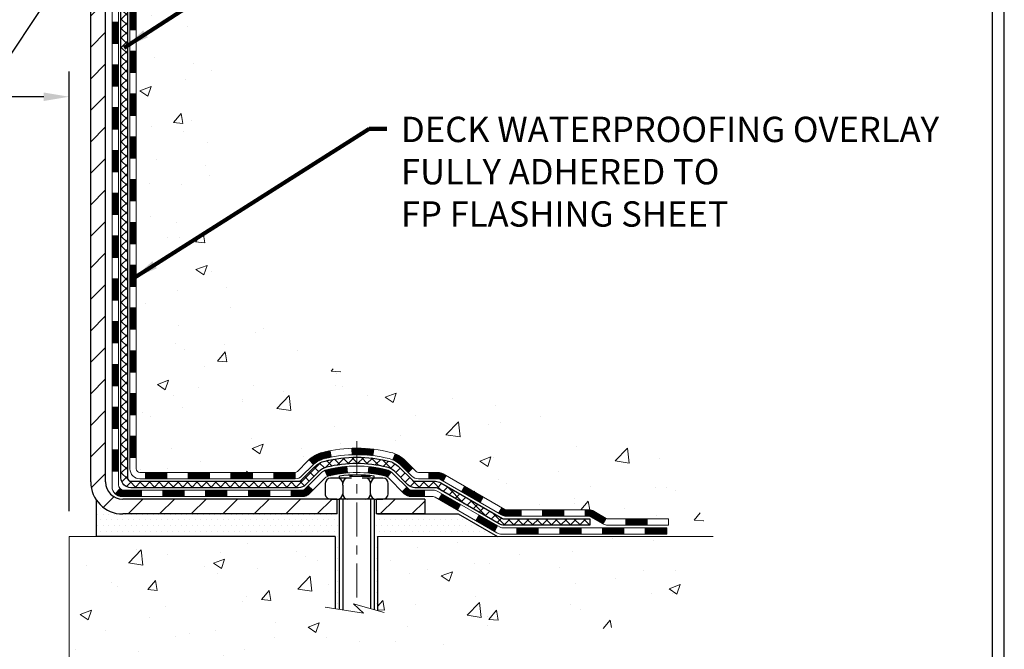
# Model space of a CAD drawing. Extents: x 832 to 3254, y -293 to 1977.
# Drawn here: x 864 to 875, y -280 to -273 of the extents above; entities that cross this region are included whole.
import ezdxf

# ---------------------------------------------------------------- set-up
doc = ezdxf.new("R2010")
doc.units = 0
doc.header["$LTSCALE"] = 5
doc.header["$MEASUREMENT"] = 0
doc.linetypes.add('CENTERX2', pattern=[4, 2.5, -0.5, 0.5, -0.5])
doc.layers.get('DEFPOINTS').update_dxf_attribs({"linetype": 'CONTINUOUS'})
for name, color, linetype, lineweight in [('CENTERLINE - L', 1, 'CENTERX2', 15), ('CONCRETE - H', 130, 'CONTINUOUS', 9), ('CONCRETE - L', 132, 'CONTINUOUS', 20), ('DECK COAT - H', 20, 'CONTINUOUS', 20), ('DECK COAT - L', 22, 'CONTINUOUS', 18), ('MIG FOOT - H', 251, 'CONTINUOUS', 20), ('MIG FOOT - L', 7, 'CONTINUOUS', 30), ('PVC SIDESHEET - H', 170, 'CONTINUOUS', 20), ('PVC SIDESHEET - L', 122, 'CONTINUOUS', 25), ('SCREW - L', 1, 'CONTINUOUS', 25), ('SETTING BED - H', 210, 'CONTINUOUS', 20), ('SETTING BED - L', 212, 'CONTINUOUS', 25), ('TBLOCK-T5', 111, 'CONTINUOUS', 30), ('TEXT - 4', 241, 'CONTINUOUS', 25)]:
    doc.layers.add(name, color=color, linetype=linetype, lineweight=lineweight)
doc.layers.add('DIMS', color=50, linetype='CONTINUOUS')
doc.layers.add('METAL11', color=7, linetype='CONTINUOUS')
doc.styles.add('ROMANS', font='romans', dxfattribs={"width": 0.9})
doc.dimstyles.get("Standard").update_dxf_attribs({"dimtxt": 0.18, "dimasz": 0.18, "dimexe": 0.18, "dimexo": 0.0625, "dimgap": 0.09, "dimtad": 0, "dimtih": 1, "dimtoh": 1, "dimdec": 4, "dimzin": 0, "dimdsep": 46, "dimtxsty": 'Standard', "dimcen": 0.09, "dimadec": 0, "dimazin": 0, "dimtfac": 1, "dimtdec": 4, "dimtofl": 0, "dimtmove": 0, "dimatfit": 3, "dimfxl": 1, "dimtolj": 1, "dimtzin": 0, "dimarcsym": 0})
pattern_1 = [(45, (675.592960590996, -439.8252593932156), (-0.003479849246914297, 0.003479849246914297), [])]
pattern_2 = [(49.99999999999999, (0, 0), (1.255205319551318, -0.1098162362195414), [0.13125, -1.44375]), (355, (0, 0), (-0.24281483382275, 1.316336233975021), [0.105, -1.155]), (100.45144446, (0.10460044175, -0.009151351999999998), (1.012390481772446, 1.206519984195101), [0.111545336, -1.226998696]), (46.18420000000002, (0, 0.35), (1.867672328675251, -0.2896587413878839), [0.196875, -2.165624999999999]), (96.63563549, (0.15563930375, 0.32586171275), (1.635658404929899, 1.704707551355463), [0.1673180985, -1.84049908]), (351.1841639899999, (0, 0.35), (1.635658403845853, 1.704707550472483), [0.1575, -1.73250000175]), (21, (0.175, 0.2625), (1.044587341207308, -0.7045830586643429), [0.13125, -1.44375]), (326.0000000000001, (0.175, 0.2625), (0.425801830862768, 1.269012578831993), [0.105, -1.155]), (71.45144474, (0.2620489445, 0.2037847455), (1.470389159277449, 0.5644295174111191), [0.1115453325, -1.226998696]), (37.50000000000001, (0, 0), (0.02127974680525867, 0.582564244204795), [0, -1.141, 0, -1.1725, 0, -1.159375]), (7.499999999999999, (0, 0), (0.46037169052376, 0.6902204957941304), [0, -0.6685, 0, -1.11475, 0, -0.441875]), (327.5, (-0.39025, 0), (0.9341892633017157, -0.03947102553516457), [0, -0.4375, 0, -1.365, 0, -1.81125]), (317.5, (-0.5652499999999999, 0), (1.020575796349176, 0.175183719081556), [0, -0.56875, 0, -0.9064999999999999, 0, -1.28625])]

# ---------------------------------------------------------------- blocks, each defined once
blk = doc.blocks.new('*D439')
at = {"layer": 'DEFPOINTS', "color": 0, "transparency": 16777216}
for p in [(864.4355829256073, -273.5910590736432), (849.435569563751, -278.4483809977849), (864.4355829256073, -278.4483809977849)]:
    blk.add_point(p, dxfattribs=at)
at = {"layer": 'DIMS', "color": 0, "lineweight": -2, "transparency": 16777216}
for p, q in [((849.435569563751, -278.1683809977849), (849.435569563751, -273.3110590736432)), ((864.4355829256073, -278.1683809977849), (864.4355829256073, -273.3110590736432)), ((849.7155695637509, -273.5910590736432), (852.0680187043873, -273.5910590736432)), ((864.1555829256073, -273.5910590736432), (854.8213520377207, -273.5910590736432))]:
    blk.add_line(p, q, dxfattribs=at)
at = {"layer": 'DIMS', "color": 0, "transparency": 16777216}
for points in [[(849.7155695637509, -273.5443924069765), (849.7155695637509, -273.6377257403099), (849.435569563751, -273.5910590736432)], [(864.1555829256073, -273.5443924069765), (864.1555829256073, -273.6377257403099), (864.4355829256073, -273.5910590736432)]]:
    blk.add_solid(points, dxfattribs=at)
at = {"layer": 'DIMS', "color": 0, "transparency": 16777216, "insert": (853.444685371054, -273.5910590736432), "char_height": 0.28, "attachment_point": 5}
blk.add_mtext('\\A1;15 IN\\P [381.0mm]', dxfattribs=at)

msp = doc.modelspace()

# ---------------------------------------------------------------- hatches: boundary and pattern name
at = {"layer": 'CONCRETE - H'}
h = msp.add_hatch(dxfattribs=at)
h.set_pattern_fill('AR-CONC', color=256, scale=0.175)
h.set_pattern_definition(pattern_2)
edge = h.paths.add_edge_path()
edge.add_spline(control_points=[(873.7020558922313, -267.7140592929427), (873.9548873662957, -269.7594936960933), (868.7521837937979, -268.5340718128222), (866.0710527488391, -271.8455606369767), (865.3939460058436, -277.8102211521046), (871.0037041128966, -276.5660219046669), (871.413010809798, -278.2710994752901), (871.5467888243177, -278.4483835961867)], knot_values=[0, 0, 0, 0, 5.709501292286156, 7.976628086150737, 13.10626633207597, 17.63435495775688, 18.24393352160488, 18.24393352160488, 18.24393352160488, 18.24393352160488], degree=3, periodic=0)
edge.add_line((871.5467888243172, -278.4483835961889), (871.0537886882745, -278.4483835961882))
edge.add_line((871.0537886882745, -278.4483835961882), (871.0537871722952, -278.2515335876752))
edge.add_line((871.0537871722952, -278.2515335876752), (870.3841049882743, -278.2515335876752))
edge.add_arc((870.3841034724521, -278.2121635873391), 0.03937000036531564, 240.0000000471515, 270.0022059998291, ccw=False)
edge.add_line((870.3644184722975, -278.2462590078187), (870.2286575646773, -278.1678774112635))
edge.add_arc((870.1735395646189, -278.2633445878167), 0.11023600015181, 60.00000001048895, 89.9992120308196)
edge.add_line((870.1735410806567, -278.1531085876753), (869.2655816236486, -278.1531085876753))
edge.add_arc((869.2655816236487, -278.1137385876755), 0.03936999999973523, 239.999999999614, 269.9999999998346, ccw=False)
edge.add_line((869.2458966236486, -278.1478340078222), (868.5658094374897, -277.7551860050046))
edge.add_arc((868.5058094967624, -277.859109087679), 0.1199999999993171, 60.00003267851452, 90.00000000005427)
edge.add_line((868.5058094967623, -277.7391090876797), (868.2943681142025, -277.7391090876795))
edge.add_arc((868.2943681142025, -277.6997390876797), 0.03936999999979207, 224.9999999999415, 270, ccw=False)
edge.add_line((868.2665293202273, -277.7275778816549), (868.1500643120736, -277.6111128735012))
edge.add_arc((867.9003608217539, -277.8608133319133), 0.3531319187060697, 44.99965215431077, 76.09774571632899)
edge.add_arc((867.6110762286993, -279.0295831052241), 1.557170273069141, 76.09794164495281, 103.9019434279122)
edge.add_arc((867.3217916356451, -277.8608133318635), 0.353131918657879, 103.9017475030639, 132.1162769632173)
edge.add_line((867.0849681718767, -277.5988652473436), (866.9556261691399, -277.7275748496963))
edge.add_arc((866.9277843429011, -277.6997390861465), 0.03937000153309539, 270.000000443903, 315.0062388923935, ccw=False)
edge.add_line((866.9277843432061, -277.7391090876795), (865.2168792407222, -277.7391090876795))
edge.add_arc((865.216879240722, -277.6997390876794), 0.03937000000007629, 180.5028088779781, 270.0000000001654, ccw=False)
edge.add_line((865.1775107567013, -277.7000845813896), (865.1775122726747, -270.3603469620386))
edge.add_arc((865.2168822726744, -270.3603469620384), 0.03936999999973523, 107.30237723714691, 180.0000000003309, ccw=False)
edge.add_arc((865.0775702319061, -269.9131328482022), 0.4290404058596208, 287.3023772372205, 306.9749010397065)
edge.add_arc((865.0010838920977, -269.8510247560627), 0.525199596184369, 309.5666441756318, 345.6920565175161)
edge.add_arc((863.9311337056988, -269.5641697292458), 1.632909065609009, 345.2170686115315, 355.1808035833502)
edge.add_arc((864.2003001778761, -269.7980976536841), 1.361411651893344, 4.074979495393192, 18.33505396014224)
edge.add_arc((865.065829555608, -269.5055427489145), 0.4478254090914858, 17.64025593851283, 71.87109708274761)
edge.add_arc((865.2359073241718, -269.0283591846679), 0.06004988997906666, 193.4822306558373, 239.2153921070023, ccw=False)
edge.add_line((865.1775122726746, -269.0423594434919), (865.1775122726746, -268.8531243946333))
edge.add_line((865.1775122726746, -268.8531243946333), (865.079087272675, -268.8531243946333))
edge.add_line((865.079087272675, -268.8531243946333), (865.079087272675, -268.8485718385132))
edge.add_arc((865.1184572726748, -268.8485718385129), 0.03936999999984891, 122.90315213939411, 180.0000000004136, ccw=False)
edge.add_line((865.097070676039, -268.8155171809844), (865.412288616495, -268.6115689495114))
edge.add_arc((865.2313165295686, -268.4104189552721), 0.2705775608378079, 311.9773110940786, 358.5307111492413)
edge.add_line((865.5018051278851, -268.4173568663238), (865.789717808097, -268.4173568663239))
edge.add_arc((865.7909216496404, -268.339820550387), 0.07754566089423381, 269.11048781214, 360.889512187902)
edge.add_line((865.8684579655772, -268.3386167088435), (865.8684579655772, -268.2140566945207))
edge.add_line((865.8684579655772, -268.2140566945207), (873.4355777606585, -268.2140566945207))
edge.add_line((873.4355777606585, -268.2140566945207), (873.4355777606585, -267.7140566945208))
edge.add_line((873.4355777606585, -267.7140566945208), (873.7020558922313, -267.7140592929429))
h.paths.add_polyline_path([(867.9789110939919, -269.5323900278538), (870.1722444273254, -269.5323900278538), (870.1722444273254, -268.6457233611872), (867.9789110939919, -268.6457233611872)], flags=24)
h.paths.add_polyline_path([(865.6356759223338, -270.7517566156791), (867.6890092556673, -270.7517566156791), (867.6890092556673, -269.8650899490125), (865.6356759223338, -269.8650899490125)], flags=24)
h = msp.add_hatch(dxfattribs=at)
h.set_pattern_fill('AR-CONC', color=256, scale=0.175)
h.set_pattern_definition(pattern_2)
edge = h.paths.add_edge_path()
edge.add_line((871.5467918562713, -278.448380997765), (867.8413030602247, -278.4483809977753))
edge.add_line((867.8413030602247, -278.4483809977753), (867.841303060227, -279.2640603401051))
edge.add_line((867.841303060227, -279.2640603401051), (867.5757186306812, -279.1908845338074))
edge.add_line((867.5757186306812, -279.1908845338074), (867.6859704454706, -279.2943288143739))
edge.add_line((867.6859704454706, -279.2943288143739), (867.3738204497627, -279.2452309476936))
edge.add_line((867.3738204497627, -279.2452309476936), (867.3738204497605, -278.4483809977766))
edge.add_line((867.3738204497605, -278.4483809977766), (864.4355844415855, -278.4483809977849))
edge.add_line((864.4355844415855, -278.4483809977849), (864.4355844415855, -280.4617275872268))
edge.add_spline(control_points=[(864.4355844415854, -280.4617275872267), (864.8966742311227, -280.4440111589279), (865.8578076289905, -280.5656665329395), (867.574852077624, -280.3440079717145), (869.1254966087147, -279.3161171480565), (871.3261391117248, -279.5809101548296), (871.5095657624532, -278.6450047148574), (871.5467918562713, -278.448380997765)], knot_values=[0, 0, 0, 0, 1.397542953256937, 2.888849356193949, 5.029126543451966, 7.175315655347176, 7.735817665091052, 7.735817665091052, 7.735817665091052, 7.735817665091052], degree=3, periodic=0)
at = {"layer": 'DECK COAT - H'}
h = msp.add_hatch(dxfattribs=at)
h.set_pattern_fill('ANSI31', color=256, scale=0.03937, style=0)
h.set_pattern_definition([(45, (680.6493988256743, -212.2878871604189), (-0.003479849246914297, 0.003479849246914297), [])])
h.paths.add_polyline_path([(865.1066462726775, -275.4503729318867), (865.1775122726774, -275.4503729318868), (865.1775122726774, -275.6865929318868), (865.1066462726774, -275.6865929318867)])
h.paths.add_polyline_path([(865.1066462726777, -274.9779329318867), (865.1775122726777, -274.9779329318868), (865.1775122726776, -275.2141529318868), (865.1066462726776, -275.2141529318867)])
h.paths.add_polyline_path([(865.106646272678, -274.5054929318867), (865.177512272678, -274.5054929318867), (865.1775122726779, -274.7417129318868), (865.1066462726778, -274.7417129318867)])
h.paths.add_polyline_path([(865.1066462726782, -274.0330529318867), (865.1775122726782, -274.0330529318867), (865.1775122726781, -274.2692729318867), (865.1066462726781, -274.2692729318867)])
h.paths.add_polyline_path([(865.1066462726785, -273.5606129318867), (865.1775122726784, -273.5606129318867), (865.1775122726783, -273.7968329318867), (865.1066462726783, -273.7968329318867)])
h.paths.add_polyline_path([(865.1066462726787, -273.0881729318867), (865.1775122726788, -273.0881729318867), (865.1775122726785, -273.3243929318867), (865.1066462726785, -273.3243929318867)])
h.paths.add_polyline_path([(865.106646272679, -272.6157329318867), (865.177512272679, -272.6157329318867), (865.1775122726788, -272.8519529318867), (865.1066462726789, -272.8519529318867)])
h.paths.add_polyline_path([(865.1066462726792, -272.1432929318867), (865.1775122726792, -272.1432929318867), (865.1775122726791, -272.3795129318867), (865.1066462726791, -272.3795129318867)])
h.paths.add_polyline_path([(865.1066462726794, -271.6708529318867), (865.1775122726795, -271.6708529318867), (865.1775122726793, -271.9070729318867), (865.1066462726793, -271.9070729318867)])
h.paths.add_polyline_path([(864.9097962726812, -275.6010868032673), (864.9806622726776, -275.6010868032674), (864.9806622726775, -275.8373068032674), (864.9097962726808, -275.8373068032673)])
h.paths.add_polyline_path([(864.9097962726822, -275.1286468032673), (864.9806622726778, -275.1286468032674), (864.9806622726777, -275.3648668032674), (864.9097962726817, -275.3648668032673)])
h.paths.add_polyline_path([(864.9097962726831, -274.6562068032673), (864.9806622726782, -274.6562068032674), (864.980662272678, -274.8924268032674), (864.9097962726827, -274.8924268032673)])
h.paths.add_polyline_path([(864.9097962726842, -274.1837668032673), (864.9806622726784, -274.1837668032674), (864.9806622726783, -274.4199868032674), (864.9097962726837, -274.4199868032673)])
h.paths.add_polyline_path([(864.9097962726851, -273.7113268032673), (864.9806622726787, -273.7113268032674), (864.9806622726785, -273.9475468032674), (864.9097962726846, -273.9475468032673)])
h.paths.add_polyline_path([(864.9097962726861, -273.2388868032673), (864.980662272679, -273.2388868032674), (864.9806622726788, -273.4751068032674), (864.9097962726856, -273.4751068032673)])
h.paths.add_polyline_path([(864.9097962726871, -272.7664468032673), (864.9806622726793, -272.7664468032674), (864.9806622726792, -273.0026668032674), (864.9097962726865, -273.0026668032673)])
h.paths.add_polyline_path([(864.909796272688, -272.2940068032673), (864.9806622726795, -272.2940068032674), (864.9806622726794, -272.5302268032674), (864.9097962726876, -272.5302268032673)])
h.paths.add_polyline_path([(864.9097962726889, -271.8215668032673), (864.9806622726799, -271.8215668032674), (864.9806622726796, -272.0577868032674), (864.9097962726885, -272.0577868032673)])
h = msp.add_hatch(dxfattribs=at)
h.set_pattern_fill('ANSI31', color=256, scale=0.03937, style=0)
h.set_pattern_definition([(45, (680.6493988256741, -395.0830715386885), (-0.003479849246914297, 0.003479849246914297), [])])
h.paths.add_polyline_path([(865.1066462726765, -277.3401313252864), (865.1775122726765, -277.3401313252865), (865.1775122726764, -277.5763513252865), (865.1066462726764, -277.5763513252864)])
h.paths.add_polyline_path([(865.1066462726767, -276.8676913252864), (865.1775122726767, -276.8676913252865), (865.1775122726766, -277.1039113252865), (865.1066462726766, -277.1039113252864)])
h.paths.add_polyline_path([(865.1066462726769, -276.3952529318867), (865.177512272677, -276.3952529318868), (865.1775122726768, -276.6314713252865), (865.1066462726769, -276.6314713252864)])
h.paths.add_polyline_path([(865.1066462726773, -275.9228129318867), (865.1775122726772, -275.9228129318868), (865.1775122726771, -276.1590329318868), (865.1066462726772, -276.1590329318867)])
h.paths.add_polyline_path([(864.9097962726782, -277.0184068032673), (864.9806622726767, -277.0184068032675), (864.9806622726766, -277.2546268032675), (864.9097962726778, -277.2546268032673)])
h.paths.add_polyline_path([(864.9097962726793, -276.5459668032673), (864.980662272677, -276.5459668032674), (864.9806622726769, -276.7821868032675), (864.9097962726788, -276.7821868032673)])
h.paths.add_polyline_path([(864.9097962726803, -276.0735268032673), (864.9806622726774, -276.0735268032674), (864.9806622726771, -276.3097468032674), (864.9097962726797, -276.3097468032673)])
h = msp.add_hatch(dxfattribs=at)
h.set_pattern_fill('ANSI31', color=256, scale=0.03937, style=0)
h.set_pattern_definition([(45, (684.4364578433921, -439.7255640685081), (-0.003479849246914297, 0.003479849246914297), [])])
h.paths.add_polyline_path([(865.7500593606588, -277.7391064892577), (865.9862793606586, -277.7391064892577), (865.9862793606586, -277.8099724892577), (865.7500593606588, -277.8099724892577)])
h.paths.add_polyline_path([(865.9417912606588, -277.9359564892576), (866.1780112606585, -277.9359564892576), (866.1780112606585, -278.0068224892577), (865.9417912606588, -278.0068224892577)])
h.paths.add_polyline_path([(865.4693512606588, -277.9359564892576), (865.7055712606585, -277.9359564892576), (865.7055712606585, -278.0068224892577), (865.4693512606588, -278.0068224892577)])
edge = h.paths.add_edge_path()
edge.add_arc((865.0397172726762, -277.8769014892576), 0.05905499999999223, 225.0000000000195, 270.0000000000276)
edge.add_line((865.0397172726762, -277.9359564892576), (865.2331312606584, -277.9359564892576))
edge.add_line((865.2331312606585, -277.9359564892576), (865.2331312606585, -278.0068224892577))
edge.add_line((865.2331312606585, -278.0068224892577), (865.0200322726765, -278.0068224892577))
edge.add_arc((865.020032272675, -277.8965864892641), 0.1102359999936198, 224.9999999980676, 270.00000000072384, ccw=False)
edge.add_line((864.942083649546, -277.9745351123878), (864.9979590817131, -277.9186596802206))
h.paths.add_polyline_path([(864.9097962726773, -277.4908468032672), (864.9806622726765, -277.4910154362892), (864.9806622726763, -277.7272354362892), (864.9097962726769, -277.7270668032672)])
h.paths.add_polyline_path([(865.2776193606588, -277.7391064892577), (865.5138393606586, -277.7391064892577), (865.5138393606586, -277.8099724892577), (865.2776193606588, -277.8099724892577)])
h = msp.add_hatch(dxfattribs=at)
h.set_pattern_fill('ANSI31', color=256, scale=0.03937, style=0)
h.set_pattern_definition(pattern_1)
h.paths.add_polyline_path([(866.2224993606588, -277.7391064892577), (866.4587193606586, -277.7391064892577), (866.4587193606586, -277.8099724892577), (866.2224993606588, -277.8099724892577)])
h.paths.add_polyline_path([(866.6949393606589, -277.7391064892577), (866.9277873751603, -277.7391064892577, 0.02144170134057288), (866.9311593606591, -277.7389618205347), (866.9311593606586, -277.8099724892577), (866.6949393606589, -277.8099724892577)])
h.paths.add_polyline_path([(867.0849681718746, -277.5988653901014, -0.1237366593047226), (867.2369505070883, -277.5180227225657, -0.01313217533143259), (867.3168255897486, -277.5004650643033), (867.3302169195237, -277.5700543037219, 0.01313217533147817), (867.2539769098576, -277.5868129221927, 0.1237366593049013), (867.1324941687033, -277.6514322007469)])
h.paths.add_polyline_path([(866.4142312606588, -277.9359564892577), (866.6504512606585, -277.9359564892577), (866.6504512606585, -278.0068224892577), (866.4142312606588, -278.0068224892577)])
h.paths.add_polyline_path([(867.2587099291061, -277.7178269795797, -0.04324640446576285), (867.2842460703365, -277.7091066104186, -0.04070359398944642), (867.5024901756607, -277.6736012827938), (867.5081471332534, -277.7442411354748, 0.04070359398944876), (867.3012724731059, -277.7778968100458, 0.04324640446531137), (867.2873156892348, -277.7826629298193)])
h.paths.add_polyline_path([(866.8866712606588, -277.9359564892577), (867.0093253149134, -277.9359564892577, 0.1989123673794921), (867.0371641088886, -277.9244252832331), (867.0758600325145, -277.8857293596073), (867.1259698616701, -277.9358391887629), (867.0872739380443, -277.9745351123886, -0.198912367379553), (867.0093253149134, -278.0068224892577), (866.8866712606588, -278.0068224892577)])
h.paths.add_polyline_path([(867.5570042077893, -277.4733494352747, -0.008683585791257758), (867.6110792606589, -277.4724102337331), (867.6110792606589, -277.5432762337331, 0.008683585791259676), (867.559465135, -277.5441726927066)])
h.paths.add_polyline_path([(867.6110792606589, -277.4724102337331, -0.03014854381015566), (867.7983536454583, -277.4837126068414), (867.7898308867193, -277.5540642417867, 0.03014854381015595), (867.6110792606589, -277.5432762337331)])
h.paths.add_polyline_path([(867.7450170697235, -277.6758700840653, -0.03601941678383571), (867.9379124509807, -277.7091066104185, -0.0935601540946129), (867.9906328555726, -277.7332350876325), (867.9497003974843, -277.7910842348247, 0.09356015409565223), (867.9208860482113, -277.7778968100457, 0.03601941678380825), (867.7380395682009, -277.7463917433516)])
h.paths.add_polyline_path([(868.1133186200017, -277.9529691491176), (868.1634284491571, -277.9028593199618), (868.1849944124283, -277.924425283233, 0.1989123673796988), (868.2128332064036, -277.9359564892577), (868.3600770064037, -277.9359564892577), (868.3600770064037, -278.0068224892577), (868.2128332064035, -278.0068224892577, -0.1989123673795969), (868.1348845832727, -277.9745351123886)])
h.paths.add_polyline_path([(868.0999559988938, -277.6612185882562, 0.09785809462208828), (868.0090363134424, -277.6003028730365), (868.0363197437866, -277.5348994756887, -0.09785809462147925), (868.1500658280486, -277.6111087591002), (868.2294063908786, -277.6904493219301), (868.1792965617233, -277.7405591510858)])
h = msp.add_hatch(dxfattribs=at)
h.set_pattern_fill('ANSI31', color=256, scale=0.03937, style=0)
h.set_pattern_definition(pattern_1)
h.paths.add_polyline_path([(868.405394546157, -277.7391064892577), (868.5058125287164, -277.7391064892578, -0.1316523525283877), (868.5658124694439, -277.7551834065827), (868.5990474095361, -277.7743715829172), (868.5636144095361, -277.8357433391819), (868.5282599540906, -277.8153314616993, 0.1316523525285442), (868.508259973848, -277.8099724892576), (868.405394546157, -277.8099724892577)])
h.paths.add_polyline_path([(868.7681869977822, -277.953853222504), (868.8036199977823, -277.8924814662395), (869.0081925860281, -278.0105913495614), (868.9727595860281, -278.071963105826)])
h.paths.add_polyline_path([(869.2127651742741, -278.1287012328834), (869.2458996750491, -278.1478314206277, 0.1316523525284907), (869.2655846556029, -278.1531059892534), (869.4246394556027, -278.1531059892534), (869.4246394556027, -278.2239719892533), (869.2655846556027, -278.2239719892533, -0.131652352528452), (869.2104667100525, -278.2092031971014), (869.177332174274, -278.190072989148)])
h.paths.add_polyline_path([(869.6608594556029, -278.1531059892534), (869.8970794556027, -278.1531059892534), (869.8970794556027, -278.2239719892533), (869.6608594556029, -278.2239719892533)])
h.paths.add_polyline_path([(870.1332994556029, -278.1531059892534), (870.1735425966317, -278.1531059892534, -0.1316524975873674), (870.2286605966315, -278.1678748128417), (870.3644215042495, -278.2462564094004), (870.3289885042495, -278.307628165665), (870.1932275966315, -278.2292465691063, 0.1316524975873194), (870.1735425966317, -278.2239719892534), (870.1332994556029, -278.2239719892534)])
h.paths.add_polyline_path([(870.5813502042494, -278.2515309892533), (870.8175702042496, -278.2515309892533), (870.8175702042496, -278.3223969892533), (870.5813502042494, -278.3223969892533)])
h.paths.add_polyline_path([(868.5173466946895, -278.0363335691062), (868.5527796946895, -277.9749618128417), (868.7573522155717, -278.0930718128418), (868.7219192155717, -278.1544435691064)])
h.paths.add_polyline_path([(868.9619247364536, -278.2111818128418), (869.1664972573354, -278.3292918128417), (869.1310642573355, -278.3906635691063), (868.9264917364536, -278.2725535691063)])
h.paths.add_polyline_path([(869.3793739570725, -278.3499559892533), (869.6155939570727, -278.3499559892533), (869.6155939570727, -278.4208219892533), (869.3793739570725, -278.4208219892533)])
h.paths.add_polyline_path([(869.8518139570725, -278.3499559892533), (870.0880339570728, -278.3499559892533), (870.0880339570728, -278.4208219892533), (869.8518139570725, -278.4208219892533)])
h.paths.add_polyline_path([(870.3242539570725, -278.3499559892533), (870.5604739570728, -278.3499559892533), (870.5604739570728, -278.4208219892533), (870.3242539570725, -278.4208219892533)])
h.paths.add_polyline_path([(870.7966939570725, -278.3499559892533), (871.0329139570728, -278.3499559892533), (871.0329139570728, -278.4208219892533), (870.7966939570725, -278.4208219892533)])
at = {"layer": 'MIG FOOT - H'}
h = msp.add_hatch(dxfattribs=at)
h.set_pattern_fill('ANSI31', color=256, scale=1.9685, style=0)
h.set_pattern_definition([(45, (-84.7381925287234, -735.2767234200115), (-0.1739924623457148, 0.1739924623457148), [])])
h.paths.add_polyline_path([(864.8375777606578, -268.9512214977754), (864.6735777606578, -268.9512214977755), (864.6735777606585, -269.5137214977755), (864.8375777606583, -269.5137214977755)])
edge = h.paths.add_edge_path()
edge.add_line((867.3923277296582, -278.0343814977753), (865.0279077606583, -278.0343814977753))
edge.add_arc((865.0279077606582, -277.8440514977754), 0.1903299999999604, 179.9999999999829, 270.0000000000342, ccw=False)
edge.add_line((864.8375777606583, -277.8440514977752), (864.8375777606585, -269.8887214977754))
edge.add_line((864.8375777606585, -269.8887214977755), (864.6735777606583, -269.8887214977755))
edge.add_line((864.6735777606583, -269.8887214977755), (864.6735777606583, -277.8440514977753))
edge.add_arc((865.0279077606584, -277.8440514977752), 0.3543300000001182, 180.0000000000092, 269.9999999999816)
edge.add_line((865.0279077606583, -278.1983814977752), (867.3923277296583, -278.1983814977752))
edge.add_line((867.3923277296583, -278.1983814977752), (867.3923277296582, -278.0343814977753))
h.paths.add_polyline_path([(868.3610777606581, -278.0343814977754), (867.8298307916581, -278.0343814977754), (867.829830791658, -278.1983814977754), (868.3610777606584, -278.1983814977752)])
at = {"layer": 'PVC SIDESHEET - H'}
h = msp.add_hatch(dxfattribs=at)
h.set_pattern_fill('ANSI37', color=256, scale=0.59055, style=0)
h.set_pattern_definition([(45, (680.6493988256743, -212.2878871604189), (-0.05219773870371446, 0.05219773870371446), []), (135, (680.6493988256743, -212.2878871604189), (-0.05219773870371446, -0.05219773870371446), [])])
edge = h.paths.add_edge_path()
edge.add_line((865.0082212726766, -277.7981614892577), (865.0082212726772, -270.2978020713192))
edge.add_line((865.0082212726772, -270.2978020713192), (865.0790872726715, -270.2978020713192))
edge.add_line((865.0790872726715, -270.2978020713192), (865.0790872726766, -277.7981614892577))
edge.add_arc((865.1184572726766, -277.7981614892577), 0.0393699999999626, 539.999999999876, 630.0000000000828)
edge.add_line((865.1184572726767, -277.8375314892577), (866.9685563450372, -277.8375314892576))
edge.add_arc((866.9685563450371, -277.7981614892578), 0.03936999999984891, 270, 315)
edge.add_line((866.9963951390123, -277.826000283233), (867.1416896782064, -277.6807057440388))
edge.add_arc((867.3217946675755, -277.8608107334079), 0.254706918616741, 463.9020008910764, 495, ccw=False)
edge.add_arc((867.6110792606589, -279.0295805068474), 1.458745273114345, 450.00000000000114, 463.9020008910778, ccw=False)
edge.add_line((867.6110792606589, -277.5708352337331), (867.6110792606589, -277.6417012337331))
edge.add_arc((867.6110792606589, -279.0295805068474), 1.387879273114407, 450.0000000000023, 463.9020008910806)
edge.add_arc((867.3217946675754, -277.8608107334078), 0.1838409186166517, 463.9020008910817, 495.0000000000188)
edge.add_line((867.191799507362, -277.7308155731944), (867.046504968168, -277.8761101123885))
edge.add_arc((866.9685563450371, -277.7981614892577), 0.1102359999999386, 270, 315.0000000000314, ccw=False)
edge.add_line((866.9685563450371, -277.9083974892577), (865.1184572726766, -277.9083974892577))
edge.add_arc((865.1184572726766, -277.7981614892577), 0.1102359999999862, 180, 270, ccw=False)
edge = h.paths.add_edge_path()
edge.add_arc((867.6110792606588, -279.0295805068474), 1.458745273114317, 436.0979991089357, 449.9999999999967, ccw=False)
edge.add_arc((867.900363853742, -277.8608107334075), 0.2547069186164286, 405.00000000000904, 436.09799910894554, ccw=False)
edge.add_line((868.0804688431108, -277.6807057440387), (868.2257633823051, -277.826000283233))
edge.add_arc((868.2536021762804, -277.7981614892577), 0.03937000000000822, 225, 270)
edge.add_line((868.2536021762804, -277.8375314892577), (868.4794394886497, -277.8375314892577))
edge.add_arc((868.4794394886497, -277.9575314892577), 0.1200000000000045, 419.9999999999996, 450, ccw=False)
edge.add_line((868.5394394886498, -277.8536084408036), (869.219525719748, -278.2462564094003))
edge.add_arc((869.239210719748, -278.2121609892533), 0.03936999999997297, 239.9999999999132, 269.9999999999586)
edge.add_line((869.239210719748, -278.2515309892533), (870.1840917563378, -278.2515309892533))
edge.add_line((870.1840917563378, -278.2515309892533), (870.1840917563378, -278.3223969892533))
edge.add_line((870.1840917563378, -278.3223969892533), (869.239210719748, -278.3223969892533))
edge.add_arc((869.2392107197479, -278.2121609892534), 0.110235999999901, 239.9999999999919, 270.0000000000148, ccw=False)
edge.add_line((869.184092719748, -278.3076281656649), (868.5018869365734, -277.9137564731063))
edge.add_arc((868.4818869365735, -277.9483974892577), 0.03999999999995874, 419.999999999996, 450)
edge.add_line((868.4818869365735, -277.9083974892577), (868.2536021762803, -277.9083974892577))
edge.add_arc((868.2536021762803, -277.7981614892577), 0.1102359999999862, 225.0000000000313, 270, ccw=False)
edge.add_line((868.1756535531496, -277.8761101123886), (868.030359013955, -277.7308155731941))
edge.add_arc((867.900363853742, -277.8608107334073), 0.183840918616278, 405.0000000000407, 436.097999108954)
edge.add_arc((867.6110792606587, -279.0295805068474), 1.387879273114349, 436.0979991089393, 449.9999999999953)
edge.add_line((867.6110792606589, -277.641701233733), (867.6110792606589, -277.5708352337331))
at = {"layer": 'SETTING BED - H', "linetype": 'Continuous'}
h = msp.add_hatch(dxfattribs=at)
h.set_pattern_fill('DOTS', color=256, scale=0.9842500000000001, style=0)
h.set_pattern_definition([(7.016477563892661e-15, (848.4490624588867, -287.7993847636649), (0.0307578125, 0.061515625), [0, -0.061515625])])
edge = h.paths.add_edge_path()
edge.add_line((867.3738204497605, -278.4483809977766), (867.3738204497627, -279.2452309476936))
edge.add_line((867.3738204497627, -279.2452309476936), (867.4182224795567, -279.2522149136366))
edge.add_line((867.4182224795567, -279.2522149136367), (867.4182224795567, -278.0343814977753))
edge.add_line((867.4182224795567, -278.0343814977753), (867.3923277296587, -278.0343814977753))
edge.add_line((867.3923277296587, -278.0343814977753), (867.3923277296587, -278.1983814977752))
edge.add_line((867.3923277296587, -278.1983814977752), (865.0279077606589, -278.1983814977752))
edge.add_arc((865.0279077606592, -277.8440514977746), 0.354330000000715, 214.9331046699449, 269.99999999994486, ccw=False)
edge.add_line((864.7374205285358, -278.0469478182779), (864.7370630128029, -278.4483809977841))
edge.add_line((864.7370630128029, -278.448380997784), (867.3738204497605, -278.4483809977766))
h.paths.add_polyline_path([(867.8039360417614, -278.0343814977753), (867.8298307916588, -278.0343814977753), (867.8298307916588, -278.1983814977753), (868.7320495107823, -278.1983814977728), (869.1650613466501, -278.4483809977716), (867.8413030602247, -278.4483809977753), (867.841303060227, -279.2640603401051), (867.8039360417614, -279.2537646999961)])

# ---------------------------------------------------------------- linework, layer by layer
at = {"layer": 'CENTERLINE - L', "ltscale": 0.03}
msp.add_line((867.6110792606589, -277.3952828838595), (867.6110792606589, -279.1998279510692), dxfattribs=at)
at = {"layer": 'CONCRETE - L'}
for p, q in [((864.4355844415854, -278.4483809977849), (867.3738204497606, -278.4483809977767)), ((864.4355844415855, -278.4483809977849), (864.4355844415854, -280.4617275872268)), ((867.3738204497628, -279.2452309476936), (867.3738204497606, -278.4483809977767)), ((867.8413030602248, -278.4483809977753), (867.8413030602271, -279.2640603401051)), ((867.8413030602248, -278.4483809977753), (871.5467918562714, -278.448380997765))]:
    msp.add_line(p, q, dxfattribs=at)
msp.add_lwpolyline([(867.9148264760804, -279.2843180609588), (867.5757186306813, -279.1908845338074), (867.6859704454707, -279.2943288143739), (867.2616679883786, -279.2275905611083)], dxfattribs=at)
at = {"layer": 'DECK COAT - L'}
for p, q in [((864.9097962726867, -272.7664468032673), (864.9806622726867, -272.7664468032674)), ((865.1066462726799, -272.8519529318867), (865.1775122726799, -272.8519529318867)), ((864.9097962726867, -273.0026668032673), (864.9806622726867, -273.0026668032674)), ((865.1066462726798, -273.0881729318867), (865.1775122726798, -273.0881729318867)), ((864.9097962726853, -273.2388868032673), (864.9806622726853, -273.2388868032674)), ((865.1066462726785, -273.3243929318867), (865.1775122726785, -273.3243929318867)), ((864.9097962726853, -273.4751068032673), (864.9806622726853, -273.4751068032674)), ((865.1066462726784, -273.5606129318867), (865.1775122726784, -273.5606129318867)), ((864.9097962726851, -273.7113268032673), (864.9806622726851, -273.7113268032674)), ((865.1066462726783, -273.7968329318867), (865.1775122726783, -273.7968329318867)), ((864.9097962726839, -273.9475468032673), (864.980662272684, -273.9475468032674)), ((865.106646272677, -274.0330529318867), (865.1775122726771, -274.0330529318867)), ((864.9097962726837, -274.1837668032673), (864.9806622726837, -274.1837668032674)), ((865.1066462726769, -274.2692729318867), (865.177512272677, -274.2692729318867)), ((864.9097962726833, -274.4199868032673), (864.9806622726833, -274.4199868032674)), ((865.1066462726765, -274.5054929318867), (865.1775122726765, -274.5054929318867)), ((864.9097962726821, -274.6562068032673), (864.9806622726821, -274.6562068032674)), ((865.1066462726752, -274.7417129318867), (865.1775122726752, -274.7417129318868)), ((864.9097962726819, -274.8924268032673), (864.9806622726819, -274.8924268032674)), ((865.1066462726751, -274.9779329318867), (865.1775122726751, -274.9779329318868)), ((864.9097962726819, -275.1286468032673), (864.9806622726819, -275.1286468032674)), ((865.106646272675, -275.2141529318867), (865.177512272675, -275.2141529318868)), ((864.9097962726805, -275.3648668032673), (864.9806622726805, -275.3648668032674)), ((865.1066462726737, -275.4503729318867), (865.1775122726738, -275.4503729318868)), ((864.9097962726805, -275.6010868032673), (864.9806622726805, -275.6010868032674)), ((865.1066462726736, -275.6865929318867), (865.1775122726737, -275.6865929318868)), ((864.9097962726803, -275.8373068032673), (864.9806622726803, -275.8373068032674)), ((865.1066462726735, -275.9228129318867), (865.1775122726735, -275.9228129318868)), ((864.9097962726798, -276.0735268032673), (864.9806622726799, -276.0735268032674)), ((865.1066462726731, -276.1590329318867), (865.1775122726731, -276.1590329318868)), ((864.9097962726794, -276.3097468032673), (864.9806622726794, -276.3097468032674)), ((865.1066462726722, -276.3952529318867), (865.1775122726722, -276.3952529318868)), ((864.9097962726785, -276.5459668032673), (864.9806622726785, -276.5459668032674)), ((865.1066462726776, -276.6314713252864), (865.1775122726776, -276.6314713252865)), ((864.9097962726785, -276.7821868032673), (864.9806622726785, -276.7821868032675)), ((865.1066462726772, -276.8676913252864), (865.1775122726772, -276.8676913252865)), ((864.9097962726779, -277.0184068032673), (864.9806622726779, -277.0184068032675)), ((865.106646272677, -277.1039113252864), (865.1775122726771, -277.1039113252865)), ((864.9097962726771, -277.2546268032673), (864.9806622726771, -277.2546268032675)), ((865.1066462726769, -277.3401313252864), (865.177512272677, -277.3401313252865)), ((864.9097962726769, -277.4908468032673), (864.9806622726769, -277.4908468032675)), ((867.3302169195237, -277.5700543037219), (867.3168255897486, -277.5004650643033)), ((867.559465135, -277.5441726927066), (867.5570042077893, -277.4733494352747)), ((867.7898308867193, -277.5540642417867), (867.7983536454583, -277.4837126068414)), ((865.1066462726767, -277.5763513252864), (865.1775122726767, -277.5763513252865)), ((867.1324941687031, -277.6514322007468), (867.0849681718747, -277.5988653901016)), ((868.0090363134424, -277.6003028730366), (868.0363197437865, -277.5348994756889)), ((864.9097962726769, -277.7270668032673), (864.9806622726769, -277.7270668032675)), ((867.2873156892348, -277.7826629298193), (867.258709929106, -277.7178269795793)), ((867.5081471332534, -277.7442411354747), (867.5024901756607, -277.6736012827938)), ((867.7380395682009, -277.7463917433517), (867.7450170697235, -277.6758700840654)), ((868.1792965617234, -277.7405591510856), (868.2294063908786, -277.6904493219302)), ((865.2776193606588, -277.7391064892577), (865.2776193606588, -277.8099724892577)), ((865.5138393606586, -277.7391064892577), (865.5138393606586, -277.8099724892577)), ((865.7500593606588, -277.7391064892577), (865.7500593606588, -277.8099724892577)), ((865.9862793606586, -277.7391064892577), (865.9862793606586, -277.8099724892577)), ((866.2224993606588, -277.7391064892577), (866.2224993606588, -277.8099724892577)), ((866.4587193606586, -277.7391064892577), (866.4587193606586, -277.8099724892577)), ((866.6949393606589, -277.7391064892577), (866.6949393606589, -277.8099724892577)), ((866.9311593606591, -277.7391064892577), (866.9311593606586, -277.8099724892577)), ((867.9497003974844, -277.7910842348246), (867.9906328555727, -277.7332350876323)), ((868.405394546157, -277.7391064892577), (868.405394546157, -277.8099724892577)), ((868.5636143633916, -277.8357434191064), (868.5990473633916, -277.7743716628418)), ((864.9979590817134, -277.9186596802206), (864.942083649546, -277.9745351123878)), ((865.2331312606585, -277.9359564892576), (865.2331312606585, -278.0068224892577)), ((865.4693512606588, -277.9359564892576), (865.4693512606588, -278.0068224892577)), ((865.7055712606585, -277.9359564892576), (865.7055712606585, -278.0068224892577)), ((865.9417912606588, -277.9359564892576), (865.9417912606588, -278.0068224892577)), ((866.1780112606585, -277.9359564892576), (866.1780112606585, -278.0068224892577)), ((866.4142312606588, -277.9359564892576), (866.4142312606588, -278.0068224892577)), ((866.6504512606585, -277.9359564892576), (866.6504512606585, -278.0068224892577)), ((866.8866712606588, -277.9359564892576), (866.8866712606588, -278.0068224892577)), ((867.1259698616701, -277.9358391887629), (867.0758600325145, -277.8857293596073)), ((868.1634284491571, -277.9028593199618), (868.1133186200019, -277.9529691491174)), ((868.3600770064037, -277.9359564892577), (868.3600770064037, -278.0068224892577)), ((868.7681868842739, -277.9538534191064), (868.8036198842739, -277.8924816628418)), ((868.5173466946895, -278.0363335691063), (868.5527796946895, -277.9749618128418)), ((868.9727594051557, -278.0719634191064), (869.0081924051557, -278.0105916628418)), ((868.7219192155718, -278.1544435691063), (868.7573522155718, -278.0930718128418)), ((869.1773319260375, -278.1900734191064), (869.2127649260375, -278.1287016628418)), ((869.4246394556027, -278.2239719892533), (869.4246394556027, -278.1531059892533)), ((869.6608594556029, -278.2239719892533), (869.6608594556029, -278.1531059892533)), ((869.8970794556027, -278.2239719892533), (869.8970794556027, -278.1531059892534)), ((870.1332994556029, -278.2239719892533), (870.1332994556029, -278.1531059892534)), ((868.9264917364536, -278.2725535691064), (868.9619247364536, -278.2111818128418)), ((870.3644215042497, -278.2462564094003), (870.3289885042497, -278.3076281656649)), ((870.5813502042494, -278.3223969892533), (870.5813502042494, -278.2515309892533)), ((870.8175702042496, -278.3223969892533), (870.8175702042496, -278.2515309892533)), ((869.1310642573354, -278.3906635691064), (869.1664972573354, -278.3292918128418)), ((869.3793739570725, -278.4208219892533), (869.3793739570725, -278.3499559892533)), ((869.6155939570727, -278.4208219892533), (869.6155939570727, -278.3499559892533)), ((869.8518139570725, -278.4208219892533), (869.8518139570725, -278.3499559892533)), ((870.0880339570728, -278.4208219892533), (870.0880339570728, -278.3499559892533)), ((870.3242539570725, -278.4208219892533), (870.3242539570725, -278.3499559892533)), ((870.5604739570728, -278.4208219892533), (870.5604739570728, -278.3499559892533)), ((870.7966939570725, -278.4208219892533), (870.7966939570725, -278.3499559892533))]:
    msp.add_line(p, q, dxfattribs=at)
for points in [[(865.0200322726764, -278.0068224892577, -0.414213562373095), (864.9097962726764, -277.8965864892577), (864.9097962726921, -270.2828471954796)], [(864.9806622726808, -270.28284719548), (864.9806622726762, -277.8769014892576, 0.414213562373095), (865.0397172726762, -277.9359564892576)], [(865.2168822726762, -277.8099724892577, -0.414213562373095), (865.1066462726762, -277.6997364892576), (865.1066462726801, -270.360342707516)], [(865.1775122726801, -270.3603443636166), (865.1775122726763, -277.6997364892576, 0.414213562373095), (865.2168822726762, -277.7391064892577)], [(865.2168822726762, -277.7391064892577), (866.9277873751604, -277.7391064892577, 0.1989123673796998), (866.9556261691356, -277.727575283233), (867.0720926932682, -277.6111087591005, -0.1365295740960137), (867.2369505070884, -277.5180227225657, -0.1219165551892847), (867.9852080142292, -277.5180227225656, -0.1365295740960137), (868.1500658280489, -277.6111087591005), (868.2665323521815, -277.727575283233, 0.1989123673796998), (868.2943711461568, -277.7391064892577), (868.5058125287164, -277.7391064892578, -0.1316523525283649), (868.5658124694439, -277.7551834065827), (869.2458996556027, -278.1478314094003, 0.1316524975873946), (869.2655846556028, -278.1531059892534), (870.1735425966318, -278.1531059892534, -0.1316524975874045), (870.2286605966316, -278.1678748128418), (870.3644215042493, -278.2462564094003, 0.1316524975873946), (870.3841065042494, -278.2515309892533), (871.0537902042494, -278.2515309892533), (871.0537902042494, -278.3223969892533), (870.3841065042494, -278.3223969892533, -0.1316524975873946), (870.3289885042494, -278.3076281656649), (870.1932275966316, -278.2292465691063, 0.1316524975874045), (870.1735425966318, -278.2239719892534), (869.2655846556028, -278.2239719892533, -0.1316524975873946), (869.2104666556028, -278.2092031656649), (868.5282599540906, -277.8153314616993, 0.1316523525284855), (868.508259973848, -277.8099724892576), (868.2943711461568, -277.8099724892577, -0.1989123673796998), (868.2164225230258, -277.7776851123886), (868.0999559988937, -277.6612185882561, 0.1365295740960137), (867.9681816114598, -277.5868129221927, 0.1219165551892847), (867.2539769098578, -277.5868129221927, 0.1365295740960137), (867.1222025224238, -277.6612185882561), (867.0057359982912, -277.7776851123886, -0.1903426122985657), (866.9311593606586, -277.8099724892577), (865.2168822726762, -277.8099724892577)], [(865.0397172726762, -277.9359564892576), (867.0093253149136, -277.9359564892577, 0.1989123673796998), (867.0371641088888, -277.9244252832329), (867.2112866631448, -277.7503027289771, -0.1365295740960137), (867.2842460703366, -277.7091066104186, -0.1219165551892847), (867.937912450981, -277.7091066104186, -0.1365295740960137), (868.0108718581724, -277.7503027289771), (868.1849944124283, -277.924425283233, 0.1989123673796998), (868.2128332064036, -277.9359564892577), (868.4530665893848, -277.9359564892577, -0.1316524975874019), (868.5130665893848, -277.9520334408036), (869.1931528204829, -278.3446814094003, 0.1316524975873946), (869.2128378204831, -278.3499559892533), (871.0329139570728, -278.3499559892533), (871.0329139570728, -278.4208219892533), (869.2128378204831, -278.4208219892533, -0.1316524975873946), (869.1577198204831, -278.4060531656649), (868.4755140373085, -278.0121814731064, 0.1316524975874622), (868.4555140373085, -278.0068224892577), (868.2128332064036, -278.0068224892577, -0.1989123673796998), (868.1348845832727, -277.9745351123886), (867.9607620290168, -277.8004125581326, 0.1365295740960137), (867.9208860482116, -277.7778968100457, 0.1219165551892847), (867.301272473106, -277.7778968100458, 0.1365295740960137), (867.2613964923004, -277.8004125581326), (867.0872739380444, -277.9745351123885, -0.1989123673796998), (867.0093253149136, -278.0068224892577), (865.0200322726764, -278.0068224892577)]]:
    msp.add_lwpolyline(points, format="xyb", dxfattribs=at)
at = {"layer": 'METAL11'}
for p, q in [((867.3923277296582, -278.1983814977752), (867.3923277296582, -278.1983814977752)), ((867.3923277296584, -278.1983814977752), (867.3923277296584, -278.1983814977752)), ((867.3923277296586, -278.1983814977752), (867.3923277296586, -278.1983814977752))]:
    msp.add_line(p, q, dxfattribs=at)
at = {"layer": 'MIG FOOT - L'}
for p, q in [((864.6735777606583, -277.8440514977752), (864.6735777606583, -269.8887214977755)), ((864.8375777606583, -277.8440514977752), (864.8375777606581, -269.8887214977755)), ((867.3923277296582, -278.0343814977753), (865.0279077606583, -278.0343814977753)), ((867.3923277296581, -278.0343814977753), (867.3923277296582, -278.1983814977752)), ((867.8298307916582, -278.1983814977754), (867.8298307916582, -278.0343814977754)), ((868.3610777606583, -278.0343814977753), (867.8298307916582, -278.0343814977754)), ((868.3610777606581, -278.0343814977753), (868.3610777606582, -278.1983814977754)), ((868.3610777606581, -278.0343814977753), (868.3610777606583, -278.1983814977752)), ((867.3923277296582, -278.1983814977752), (865.0279077606583, -278.1983814977752)), ((868.3610777606583, -278.1983814977752), (867.8298307916582, -278.1983814977754))]:
    msp.add_line(p, q, dxfattribs=at)
for radius in [0.3543300000000045, 0.1903300000000045]:
    msp.add_arc((865.0279077606583, -277.8440514977752), radius, 180, 270, dxfattribs=at)
at = {"layer": 'PVC SIDESHEET - L'}
for points in [[(865.1184572726766, -277.9083974892577, -0.414213562373095), (865.0082212726766, -277.7981614892577), (865.00822127268, -270.2828471954801)], [(865.07908727268, -270.2978020713193), (865.0790872726766, -277.7981614892577, 0.414213562373095), (865.1184572726766, -277.8375314892577)], [(865.1184572726766, -277.8375314892577), (866.9685563450372, -277.8375314892577, 0.1989123673796998), (866.9963951390124, -277.826000283233), (867.1416896782065, -277.6807057440388, -0.1365295740960137), (867.2605982887125, -277.6135646664922, -0.1219165551892847), (867.961560232605, -277.6135646664922, -0.1365295740960137), (868.0804688431109, -277.6807057440388), (868.2257633823051, -277.826000283233, 0.1989123673796998), (868.2536021762804, -277.8375314892577), (868.4794394886497, -277.8375314892577, -0.1316524975874019), (868.5394394886498, -277.8536084408036), (869.2195257197479, -278.2462564094003, 0.1316524975873946), (869.239210719748, -278.2515309892533), (870.1840917563378, -278.2515309892533), (870.1840917563378, -278.3223969892533), (869.239210719748, -278.3223969892533, -0.1316524975873946), (869.184092719748, -278.3076281656649), (868.5018869365736, -277.9137564731063, 0.1316524975875106), (868.4818869365735, -277.9083974892577), (868.2536021762804, -277.9083974892577, -0.1989123673796998), (868.1756535531495, -277.8761101123886), (868.0303590139553, -277.7308155731944, 0.1365295740960137), (867.9445338298358, -277.6823548661192, 0.1219165551892847), (867.2776246914818, -277.6823548661192, 0.1365295740960137), (867.1917995073621, -277.7308155731944), (867.046504968168, -277.8761101123885, -0.1989123673796998), (866.9685563450372, -277.9083974892577), (865.1184572726766, -277.9083974892577)]]:
    msp.add_lwpolyline(points, format="xyb", dxfattribs=at)
at = {"layer": 'SCREW - L'}
for p, q in [((867.4375081576668, -277.8029533604524), (867.3217940890054, -277.8029533604524)), ((867.4191401884182, -277.8029533604524), (867.4191401884182, -277.7789756943832)), ((867.5532222263282, -277.8029533604524), (867.4375081576668, -277.8029533604524)), ((867.5302733069279, -277.7792831186505), (867.7617014442508, -277.7792831186505)), ((867.784650363651, -277.8029533604524), (867.6689362949896, -277.8029533604524)), ((867.9003644323125, -277.8029533604524), (867.784650363651, -277.8029533604524)), ((867.8033526159888, -277.8029533604524), (867.8033526159888, -277.7789756943832)), ((867.2639370546749, -277.8608103947831), (867.2639370546749, -277.8800960728934)), ((867.2639370546749, -277.8800960728934), (867.2639370546749, -277.9859820448414)), ((867.4568717041657, -277.8800960728934), (867.4568717041657, -277.8608103947831)), ((867.4568717041657, -277.8800960728934), (867.4568717041657, -277.9859820448414)), ((867.7644533652101, -277.8800960728934), (867.7644533652101, -277.8608103947831)), ((867.7644533652101, -277.9859820448414), (867.7644533652101, -277.8800960728934)), ((867.9574432425284, -277.9765244634445), (867.9582214666434, -277.8800960728934)), ((867.9582214666434, -277.8800960728934), (867.9582214666434, -277.8608103947831)), ((867.3210158648908, -278.0343814977753), (867.4182224795568, -278.0343814977753)), ((867.4182224795568, -278.0343814977753), (867.4182224795568, -279.2526141979522)), ((867.8039360417615, -278.0343814977753), (867.4182224795568, -278.0343814977753)), ((867.4556896874697, -278.0343814977753), (867.4556896874697, -279.2577939455898)), ((867.7643748483029, -278.0343814977753), (867.7643748483029, -279.2425870030438)), ((867.8039360417615, -278.0343814977753), (867.8039360417615, -279.2539269898559)), ((867.8039360417615, -278.0343814977753), (867.8995862081979, -278.0343814977753))]:
    msp.add_line(p, q, dxfattribs=at)
for centre, radius, start, end in [((867.3217940890054, -277.8608103947831), 0.05785703433070866, 90, 180), ((867.3990146698352, -277.8608103947831), 0.05785703433070866, 0, 90), ((867.6112464022035, -279.4075910447962), 1.639906325670983, 83.27266067357623, 96.72733932642377), ((867.5147287384966, -277.8608103947831), 0.05785703433070866, 90, 180), ((867.7065963308792, -277.8608103947831), 0.05785703433070866, 0, 90), ((867.8223103995406, -277.8608103947831), 0.05785703433070866, 90, 180), ((867.9003644323125, -277.8608103947831), 0.05785703433070866, 0, 90), ((867.3210158648907, -277.9765244634447), 0.05785703433065947, 189.4080560055776, 270.0000000000228), ((867.3982364457202, -277.9765244634445), 0.05785703433070866, 270, 0), ((867.5139505143816, -277.9765244634445), 0.05785703433070866, 180, 270), ((867.7058181067646, -277.9765244634445), 0.05785703433070866, 270, 0), ((867.821532175426, -277.9765244634445), 0.05785703433070866, 180, 270), ((867.8995862081979, -277.9765244634445), 0.05785703433070866, 270, 0)]:
    msp.add_arc(centre, radius, start, end, dxfattribs=at)
at = {"layer": 'SETTING BED - L'}
for p, q in [((864.737063012803, -278.4483809977841), (864.7370638164115, -278.0464361538008)), ((867.8413030602242, -278.1983814977754), (868.7320495107824, -278.1983814977729)), ((868.7320495107824, -278.1983814977729), (869.1650613466497, -278.4483809977716)), ((867.3738204497606, -278.4483809977767), (864.737063012803, -278.4483809977841)), ((867.3738204497606, -278.4483809977767), (867.3738204497628, -279.2452309476936)), ((867.8413030602248, -278.4483809977753), (867.8413030602271, -279.2640603401051))]:
    msp.add_line(p, q, dxfattribs=at)
at = {"layer": 'TBLOCK-T5'}
for points in [[(874.7599047272885, -260.0831527160045), (838.9458812897891, -260.0831527160045), (838.9458812897891, -287.0219808410044), (874.7599047272885, -287.0219808410044)], [(874.6299314142929, -282.1441167950939), (874.6299314142929, -260.2131260289989), (839.0758546027823, -260.2131260289989), (839.0758546027823, -282.1441167950939)]]:
    msp.add_lwpolyline(points, close=True, dxfattribs=at)

# ---------------------------------------------------------------- texts
at = {"layer": 'TEXT - 4', "insert": (868.0990067783109, -273.811955811763), "char_height": 0.28, "attachment_point": 1, "style": 'ROMANS'}
msp.add_mtext_dynamic_manual_height_columns('DECK WATERPROOFING OVERLAY\\PFULLY ADHERED TO\\PFP FLASHING SHEET', width=6.213873582060899, gutter_width=90, heights=[0], dxfattribs=at)

# ---------------------------------------------------------------- dimensions: what is measured, and where the dimension line sits
at = {"layer": 'DIMS'}
dim = msp.add_linear_dim(base=(864.4355829256073, -273.5910590736432), p1=(849.435569563751, -278.4483809977849), p2=(864.4355829256073, -278.4483809977849), text='<>\\P[]', dimstyle='Standard', override={"dimtxt": 0.28, "dimasz": 0.28, "dimexe": 0.28, "dimexo": 0.28, "dimgap": 0.28, "dimlunit": 5, "dimpost": ' IN', "dimfrac": 2}, dxfattribs=at)
dim.commit()
dim.dimension.update_dxf_attribs({"geometry": '*D439', "text_midpoint": (853.444685371054, -273.5910590736432), "dimtype": 160})

# ---------------------------------------------------------------- leaders
at = {"layer": 'TEXT - 4'}
for points, override in [([(865.043967942134, -273.049182440467), (868.0303337894304, -271.1200423818966), (868.5614606851009, -271.1200423818966)], {"dimtxt": 0.7, "dimasz": 0.28, "dimexe": 0.5, "dimexo": 0.5, "dimtih": 0, "dimtoh": 0, "dimtxsty": 'ROMANS', "dimdle": 0.05, "dimclrd": 256, "dimclre": 256, "dimclrt": 256, "dimtfac": 0.3, "dimlwd": 65535, "dimlwe": 65535}), ([(864.6443243323374, -271.8397516527646), (862.4406722685022, -275.1422892625902), (862.1225587985627, -275.1422892625902)], {"dimasz": 0.28}), ([(865.1429006575058, -275.5967838584747), (867.746931108748, -273.9446027078832), (867.9446652209995, -273.9446027078832)], {"dimtxt": 0.7, "dimasz": 0.28, "dimexe": 0.5, "dimexo": 0.5, "dimtih": 0, "dimtoh": 0, "dimtxsty": 'ROMANS', "dimdle": 0.05, "dimclrd": 256, "dimclre": 256, "dimclrt": 256, "dimtfac": 0.3, "dimlwd": 65535, "dimlwe": 65535})]:
    msp.add_leader(points, dimstyle='Standard', override=override, dxfattribs=at)

doc.saveas('drawing.dxf')
